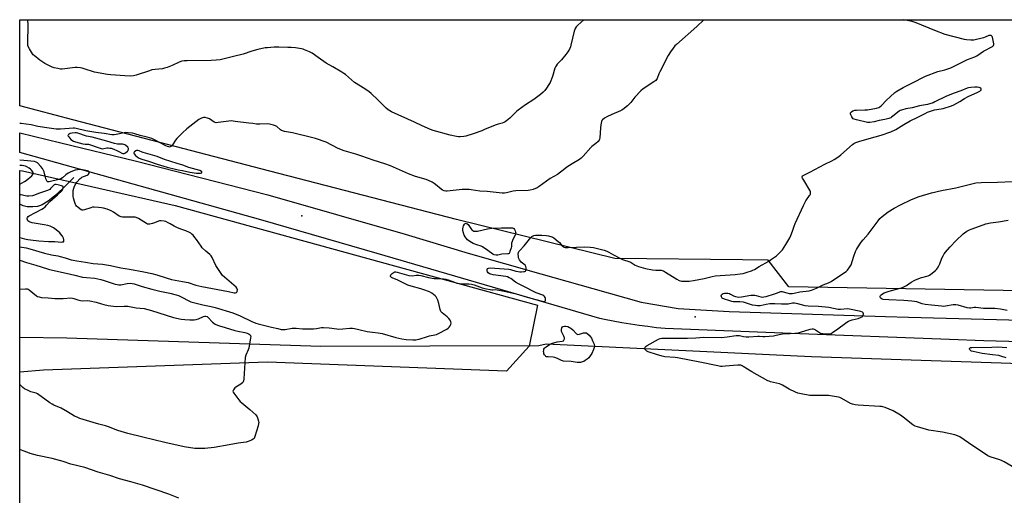
# Model space of a CAD drawing. Units: inches. Extents: x 1165771 to 1171771, y 537459 to 541460.
# Drawn here: x 1165771 to 1166452, y 541131 to 541460 of the extents above; entities that cross this region are included whole.
import ezdxf

# ---------------------------------------------------------------- set-up
doc = ezdxf.new("R2010")
doc.units = ezdxf.units.IN
doc.header["$MEASUREMENT"] = 0
for name, color, linetype in [('ELEV-Spot Elevation', 7, 'Continuous'), ('HYDRO-Single Line Stream', 4, 'Continuous'), ('NTRL-Farm Land', 3, 'Continuous'), ('NTRL-Trees', 3, 'Continuous'), ('TRANS-Road', 130, 'Continuous'), ('Undefined', 1, 'Continuous')]:
    doc.layers.add(name, color=color, linetype=linetype)

msp = doc.modelspace()

# ---------------------------------------------------------------- linework, layer by layer
at = {"layer": 'ELEV-Spot Elevation'}
for p in [(1165966.01, 541324.05, 209.1), (1166238.17, 541254.31, 210.78)]:
    msp.add_point(p, dxfattribs=at)
at = {"layer": 'HYDRO-Single Line Stream'}
msp.add_lwpolyline([(1165808.27, 541350.72), (1165800.55, 541343.01), (1165795.08, 541337.97), (1165790.45, 541334.3), (1165786.48, 541331.8), (1165784.62, 541330.95), (1165783.18, 541330.52), (1165779.93, 541330.24), (1165775.94, 541330.38), (1165773.19, 541331.08), (1165770.93, 541332.26)], dxfattribs=at)
at = {"layer": 'NTRL-Farm Land'}
msp.add_lwpolyline([(1167204.92, 541262.9), (1167195.03, 541258.42), (1166815.15, 541266.24), (1166302.94, 541274.97), (1166288.48, 541293.33), (1166270.84, 541293.68), (1166182.62, 541294.65), (1166073.07, 541321.58), (1165943.8, 541355.08), (1165807.49, 541390.45), (1165770.94, 541400.26), (1165770.94, 541459.83), (1167249.62, 541459.66), (1167242.6, 541355.95), (1167227.22, 541301.22), (1167213.58, 541274.87)], close=True, dxfattribs=at)
msp.add_lwpolyline([(1165770.82, 539248.95), (1165770.86, 540103.99), (1165795.74, 540108.99), (1165779.11, 540119.99), (1165770.87, 540122.7), (1165770.93, 541240.21), (1165803.39, 541239.61), (1165979.08, 541233.93), (1166129.83, 541234.29), (1166135.03, 541235.41), (1166318.65, 541226.75), (1166670.36, 541214.9)], dxfattribs=at)
at = {"layer": 'NTRL-Trees'}
msp.add_polyline3d([(1166123.31, 541233.99, 0), (1166107.55, 541216.64, 0), (1165942.18, 541222.72, 0), (1165787.2, 541217.34, 0), (1165770.92, 541215.86, 0), (1165770.93, 541355.55, 0), (1165772.67, 541355.16, 0), (1165878.26, 541331.27, 0), (1166129.05, 541262.26, 0)], close=True, dxfattribs=at)
at = {"layer": 'TRANS-Road'}
msp.add_lwpolyline([(1166515.16, 541235.47), (1166437.71, 541237.56), (1166413.95, 541238.47), (1166304.55, 541242.67), (1166217.43, 541246.02), (1166211.4, 541246.69), (1166205.37, 541247.43), (1166199.36, 541248.26), (1166193.36, 541249.16), (1166187.37, 541250.15), (1166181.39, 541251.21), (1166175.43, 541252.35), (1166172.17, 541253.01), (1166018.03, 541297.95), (1165937.53, 541321.42), (1165770.93, 541367.81), (1165770.93, 541381.49), (1165799.32, 541374.68), (1165850.68, 541362.06), (1165942.39, 541338.57), (1166037.49, 541311.31), (1166081.13, 541298.2), (1166131.32, 541284.05), (1166167.35, 541273.88), (1166200.83, 541264.44), (1166226.43, 541260), (1166261.49, 541257.95), (1166369.7, 541254.39), (1166385.68, 541253.96), (1166550.87, 541249.54)], dxfattribs=at)
at = {"layer": 'Undefined'}
for points, elevation in [([(1165809.26, 541381.55), (1165807.17, 541381.36), (1165805.82, 541380.99), (1165805.08, 541380.69), (1165804.48, 541380.31), (1165804.26, 541380.02), (1165804.21, 541379.71), (1165804.33, 541379.3), (1165804.75, 541378.65), (1165806.28, 541376.99), (1165807.98, 541375.82), (1165809.32, 541375.22), (1165814.53, 541373.92), (1165816.1, 541373.72), (1165818.37, 541373.65), (1165819.15, 541373.54), (1165825.05, 541371.31), (1165827.2, 541370.66), (1165828, 541370.57), (1165829.08, 541370.59), (1165831.2, 541371.04), (1165832, 541371.13), (1165833.09, 541371.03), (1165834.18, 541370.82), (1165836.04, 541370.24), (1165838.12, 541369.42), (1165839.93, 541368.48), (1165841.56, 541367.44), (1165842.24, 541367.18), (1165843.1, 541367.22), (1165844.08, 541367.75), (1165845.4, 541368.9), (1165845.75, 541369.34), (1165845.97, 541369.79), (1165846.06, 541370.26), (1165846.04, 541370.73), (1165845.87, 541371.19), (1165845.56, 541371.63), (1165844.26, 541372.81), (1165843.64, 541373.17), (1165842.96, 541373.45), (1165842.05, 541373.62), (1165838.46, 541373.8), (1165836.48, 541374.18), (1165831.09, 541375.85), (1165820.84, 541378.45), (1165816.92, 541379.26), (1165810.95, 541381.31), (1165810.13, 541381.49)], 208), ([(1165851.99, 541369.35), (1165851.52, 541369.29), (1165851.09, 541369.13), (1165850.3, 541368.46), (1165850.01, 541368.05), (1165849.84, 541367.62), (1165849.82, 541367.41), (1165849.97, 541366.97), (1165850.86, 541365.9), (1165851.99, 541364.92), (1165853.44, 541364.1), (1165855.27, 541363.38), (1165860.03, 541361.87), (1165866, 541359.78), (1165868.23, 541359.08), (1165872.74, 541357.78), (1165878.65, 541356.35), (1165880.37, 541356.01), (1165883.49, 541355.56), (1165888.44, 541354.38), (1165893.17, 541353.67), (1165894.67, 541353.53), (1165895.78, 541353.59), (1165896.47, 541353.75), (1165896.77, 541353.96), (1165896.83, 541354.1), (1165896.74, 541354.58), (1165896.48, 541354.89), (1165895.38, 541355.43), (1165887.9, 541357.55), (1165883.66, 541359.21), (1165879.8, 541360.33), (1165871.09, 541363.15), (1165865.83, 541365.07), (1165856.16, 541367.88), (1165855.46, 541368.12), (1165853.36, 541369.05), (1165852.5, 541369.3)], 208), ([(1166085.91, 541313.42), (1166087.61, 541313.6), (1166094.51, 541315.17), (1166097.32, 541315.6), (1166104.03, 541315.81), (1166108.56, 541315.88), (1166110.3, 541315.83), (1166111.69, 541315.68), (1166112.19, 541315.52), (1166112.59, 541315.25), (1166113.05, 541314.62), (1166113.53, 541313.63), (1166113.8, 541312.85), (1166113.92, 541312.07), (1166113.84, 541311.55), (1166113.55, 541310.78), (1166111.93, 541307.76), (1166111.38, 541306.34), (1166111.11, 541305.26), (1166110.97, 541302.99), (1166110.78, 541301.86), (1166109.99, 541299.31), (1166109.66, 541298.54), (1166109.38, 541298.11), (1166108.99, 541297.83), (1166108.52, 541297.69), (1166104.4, 541297.5), (1166101.56, 541296.86), (1166100.44, 541296.77), (1166099.15, 541297.06), (1166098.18, 541297.53), (1166094.76, 541300.09), (1166091, 541302.54), (1166089.95, 541303), (1166087, 541303.97), (1166084.57, 541305.03), (1166082.27, 541306.35), (1166080.64, 541307.56), (1166079.63, 541308.57), (1166078.96, 541309.47), (1166078.36, 541310.79), (1166077.56, 541312.99), (1166077.35, 541314.1), (1166077.38, 541315.18), (1166077.55, 541316.25), (1166077.94, 541317.28), (1166078.49, 541318.22), (1166079.01, 541318.74), (1166079.58, 541318.94), (1166080.18, 541318.8), (1166080.95, 541318.03), (1166082.84, 541315.3), (1166083.58, 541314.4), (1166084.19, 541313.93), (1166084.86, 541313.58)], 210), ([(1166156.97, 541242.02), (1166157.99, 541242.18), (1166160.85, 541243.08), (1166162.09, 541243.19), (1166162.91, 541243.05), (1166164.83, 541241.56), (1166165.78, 541240.43), (1166166.36, 541239.39), (1166167.39, 541237.22), (1166168.14, 541235.32), (1166168.35, 541233.98), (1166168.26, 541232.91), (1166167.77, 541231.52), (1166166.53, 541228.8), (1166165.46, 541227.12), (1166164.42, 541225.78), (1166163.46, 541224.86), (1166162.01, 541223.88), (1166161, 541223.32), (1166160.21, 541223.02), (1166158.87, 541222.7), (1166157.78, 541222.57), (1166156.35, 541222.68), (1166152.31, 541223.26), (1166147.06, 541223.56), (1166146.23, 541223.73), (1166145.72, 541223.92), (1166142.76, 541225.46), (1166140.99, 541226.08), (1166139.74, 541226.28), (1166136.42, 541226.46), (1166135.34, 541226.64), (1166134.87, 541226.84), (1166134.46, 541227.13), (1166133.79, 541227.89), (1166133.48, 541228.63), (1166133.3, 541229.44), (1166133.23, 541230.29), (1166133.31, 541231.17), (1166133.46, 541231.73), (1166133.85, 541232.44), (1166134.38, 541233.05), (1166134.99, 541233.56), (1166137.29, 541235.04), (1166138.8, 541235.76), (1166142.66, 541236.88), (1166146.19, 541237.35), (1166146.93, 541237.66), (1166147.3, 541238), (1166147.5, 541238.41), (1166147.59, 541238.87), (1166147.6, 541239.61), (1166147.49, 541240.12), (1166147.17, 541240.87), (1166145.78, 541243.49), (1166145.59, 541244.02), (1166145.51, 541244.57), (1166145.61, 541245.42), (1166145.94, 541246.5), (1166146.37, 541247.18), (1166146.75, 541247.45), (1166147.71, 541247.77), (1166148.72, 541247.79), (1166149.98, 541247.47), (1166151.24, 541246.91), (1166152.19, 541246.3), (1166153.52, 541245.15), (1166156.09, 541242.44), (1166156.51, 541242.15)], 212)]:
    msp.add_lwpolyline(points, close=True, dxfattribs=dict(at, elevation=elevation))
at = {"layer": 'Undefined', "elevation": 214}
for points in [[(1166453.95, 541258.66), (1166449.28, 541259.49), (1166445.42, 541260), (1166437.46, 541260.03), (1166432.17, 541260.64), (1166431.01, 541260.55), (1166428.77, 541260.13), (1166427.91, 541260.1), (1166426.19, 541260.44), (1166419.94, 541262.27), (1166418.5, 541262.53), (1166417.63, 541262.54), (1166416.45, 541262.41), (1166411.16, 541261.49), (1166409.96, 541261.45), (1166408.51, 541261.55), (1166401.56, 541262.18), (1166397.28, 541262.71), (1166395.19, 541263.2), (1166391.34, 541264.51), (1166389.81, 541264.83), (1166387.88, 541265.08), (1166382.41, 541265.61), (1166372.03, 541265.92), (1166368.23, 541266.19), (1166367.39, 541266.4), (1166366.69, 541266.78), (1166366.25, 541267.43), (1166366.09, 541267.93), (1166366.05, 541268.43), (1166366.2, 541268.89), (1166366.74, 541269.49), (1166367.7, 541270.18), (1166368.74, 541270.74), (1166372.28, 541271.9), (1166379.84, 541273.99), (1166381.5, 541274.52), (1166384.34, 541275.97), (1166387.52, 541278.09), (1166390.05, 541279.52), (1166394.05, 541281.16), (1166399.23, 541282.63), (1166400.23, 541283.11), (1166401.19, 541283.77), (1166404.4, 541286.34), (1166405.02, 541286.95), (1166405.7, 541287.87), (1166406.74, 541289.58), (1166407.4, 541290.85), (1166408.74, 541294.69), (1166409.53, 541296.49), (1166410.23, 541297.71), (1166411.15, 541298.88), (1166414.27, 541302.49), (1166418.52, 541307.04), (1166423.4, 541311.62), (1166424.33, 541312.32), (1166426.07, 541313.38), (1166427.85, 541314.37), (1166428.92, 541314.84), (1166437.3, 541317.98), (1166439.19, 541318.61), (1166442.33, 541319.17), (1166447.89, 541319.85), (1166454.57, 541321.08)], [(1166453.14, 541225.83), (1166449.55, 541227.1), (1166448.14, 541227.46), (1166443.75, 541227.88), (1166436.61, 541228.88), (1166434.55, 541229.25), (1166430.43, 541230.18), (1166429.28, 541230.52), (1166428.77, 541230.76), (1166428.36, 541231.08), (1166428.09, 541231.49), (1166427.92, 541231.92), (1166427.92, 541232.32), (1166428.21, 541232.71), (1166428.63, 541232.88), (1166429.42, 541232.99), (1166443.35, 541233.29), (1166447.14, 541233.49), (1166453.7, 541233.05)]]:
    msp.add_lwpolyline(points, dxfattribs=at)
at = {"layer": 'Undefined'}
for points in [[(1166244.03, 541459.78, 210), (1166239.29, 541455.13, 210), (1166225.17, 541442.68, 210), (1166224.13, 541441.64, 210), (1166222.82, 541440.13, 210), (1166220.97, 541437.62, 210), (1166219.31, 541434.94, 210), (1166213.61, 541423.77, 210), (1166213, 541422.42, 210), (1166211.82, 541419.18, 210), (1166211.44, 541418.46, 210), (1166210.96, 541417.85, 210), (1166209.59, 541416.77, 210), (1166202.22, 541411.88, 210), (1166200.57, 541410.66, 210), (1166196.24, 541406.2, 210), (1166193.51, 541402.48, 210), (1166192.76, 541401.6, 210), (1166191.21, 541400.22, 210), (1166188, 541397.58, 210), (1166187.25, 541397.11, 210), (1166186.45, 541396.72, 210), (1166180.4, 541394.21, 210), (1166176.93, 541392.59, 210), (1166175.26, 541391.61, 210), (1166173.96, 541390.51, 210), (1166173.63, 541390.08, 210), (1166173.31, 541389.32, 210), (1166172.83, 541387.06, 210), (1166172.59, 541385, 210), (1166172.09, 541378.11, 210), (1166171.95, 541377.24, 210), (1166171.64, 541376.46, 210), (1166170.94, 541375.57, 210), (1166169.46, 541374.14, 210), (1166168.55, 541373.42, 210), (1166166.67, 541372.12, 210), (1166165.81, 541371.36, 210), (1166160.59, 541365.43, 210), (1166159.18, 541363.95, 210), (1166158.01, 541363.09, 210), (1166152.96, 541360.08, 210), (1166149.34, 541357.73, 210), (1166147.91, 541356.71, 210), (1166142.75, 541352.7, 210), (1166137.88, 541350, 210), (1166130.21, 541344.39, 210), (1166128.71, 541343.46, 210), (1166125.92, 541342.4, 210), (1166123.93, 541341.81, 210), (1166122.45, 541341.67, 210), (1166114.11, 541341.4, 210), (1166112.08, 541341.06, 210), (1166107.65, 541339.99, 210), (1166106.24, 541339.8, 210), (1166104.51, 541339.84, 210), (1166094.27, 541340.84, 210), (1166089.08, 541341.18, 210), (1166083.16, 541342.2, 210), (1166081.7, 541342.32, 210), (1166076.97, 541342.35, 210), (1166066.52, 541341.22, 210), (1166065.66, 541341.23, 210), (1166064.52, 541341.47, 210), (1166063.4, 541341.86, 210), (1166062.4, 541342.44, 210), (1166058.41, 541345.86, 210), (1166057.49, 541346.56, 210), (1166056.26, 541347.28, 210), (1166053.7, 541348.57, 210), (1166052.1, 541349.19, 210), (1166044.65, 541351.42, 210), (1166039.79, 541353.17, 210), (1166027.39, 541358.75, 210), (1166023.35, 541360.13, 210), (1166015.23, 541362.57, 210), (1166007.55, 541365.35, 210), (1166003.36, 541366.72, 210), (1165995.3, 541369.11, 210), (1165991.19, 541370.8, 210), (1165982.87, 541374.97, 210), (1165975.34, 541377.57, 210), (1165973.62, 541378.07, 210), (1165959.51, 541381.63, 210), (1165954.02, 541382.51, 210), (1165952.64, 541382.84, 210), (1165951.93, 541383.16, 210), (1165951.29, 541383.58, 210), (1165948.64, 541385.82, 210), (1165947.71, 541386.46, 210), (1165946.4, 541386.95, 210), (1165943.66, 541387.62, 210), (1165942.24, 541387.73, 210), (1165937.04, 541387.53, 210), (1165934.72, 541387.63, 210), (1165932.12, 541387.88, 210), (1165929.23, 541388.33, 210), (1165919.98, 541389.48, 210), (1165917.13, 541389.74, 210), (1165915.39, 541389.62, 210), (1165908.09, 541388.62, 210), (1165906.7, 541388.56, 210), (1165906.01, 541388.67, 210), (1165905.27, 541388.97, 210), (1165902.08, 541391.12, 210), (1165900.81, 541391.73, 210), (1165899.23, 541392.19, 210), (1165898.69, 541392.22, 210), (1165897.89, 541392.1, 210), (1165896.58, 541391.66, 210), (1165894.83, 541390.66, 210), (1165886.35, 541384.27, 210), (1165883.39, 541381.54, 210), (1165879.42, 541377.5, 210), (1165878.52, 541376.36, 210), (1165876.45, 541373.21, 210), (1165875.77, 541372.33, 210), (1165875.37, 541371.99, 210), (1165874.97, 541371.8, 210), (1165874.55, 541371.71, 210), (1165874.09, 541371.73, 210), (1165873.1, 541371.99, 210), (1165871.84, 541372.54, 210), (1165864.07, 541376.67, 210), (1165862.23, 541377.52, 210), (1165858.98, 541378.6, 210), (1165854.25, 541379.6, 210), (1165850.56, 541380.88, 210), (1165848.87, 541381.25, 210), (1165845.76, 541381.62, 210), (1165844.33, 541381.65, 210), (1165837.46, 541380.35, 210), (1165836.07, 541380.19, 210), (1165834.61, 541380.2, 210), (1165829.34, 541381.14, 210), (1165823.41, 541381.78, 210), (1165816.54, 541382.9, 210), (1165809.77, 541384.51, 210), (1165808.63, 541384.72, 210), (1165807.74, 541384.74, 210), (1165804.94, 541384.44, 210), (1165799.08, 541384.04, 210), (1165797.41, 541383.99, 210), (1165796.11, 541384.05, 210), (1165791.12, 541384.72, 210), (1165783.41, 541385.97, 210), (1165778.67, 541387.17, 210), (1165771.9, 541387.89, 210), (1165770.93, 541388.07, 210)], [(1165770.93, 541293.4, 210), (1165770.99, 541293.39, 210), (1165775.48, 541291.77, 210), (1165782.06, 541290.07, 210), (1165790.04, 541287.42, 210), (1165791.45, 541287.01, 210), (1165803.08, 541284.51, 210), (1165808.89, 541283.11, 210), (1165814.36, 541281.66, 210), (1165817.11, 541281.31, 210), (1165822.69, 541280.9, 210), (1165827.01, 541280.07, 210), (1165829.27, 541279.43, 210), (1165836.83, 541276.89, 210), (1165838.25, 541276.5, 210), (1165839.4, 541276.35, 210), (1165840.73, 541276.41, 210), (1165845.14, 541277.17, 210), (1165847.49, 541277.39, 210), (1165848.66, 541277.37, 210), (1165850.12, 541277.1, 210), (1165855.62, 541275.14, 210), (1165862.27, 541273.28, 210), (1165867.73, 541272.03, 210), (1165874.75, 541270.58, 210), (1165879.12, 541269.46, 210), (1165880.73, 541268.86, 210), (1165883.06, 541267.83, 210), (1165887.92, 541265.23, 210), (1165889.25, 541264.67, 210), (1165897.61, 541262.49, 210), (1165903.21, 541261.42, 210), (1165905.95, 541260.76, 210), (1165918.37, 541257.02, 210), (1165923.37, 541254.94, 210), (1165931.42, 541250.93, 210), (1165934.21, 541249.76, 210), (1165935.81, 541249.3, 210), (1165944.91, 541247.08, 210), (1165949.43, 541246.12, 210), (1165951.76, 541245.54, 210), (1165953.1, 541245.39, 210), (1165954.52, 541245.43, 210), (1165959.19, 541246.28, 210), (1165960.64, 541246.45, 210), (1165962.01, 541246.39, 210), (1165966.54, 541245.92, 210), (1165973.98, 541245.95, 210), (1165976.23, 541246.16, 210), (1165979.6, 541246.73, 210), (1165980.97, 541246.84, 210), (1165984.94, 541246.57, 210), (1165990.15, 541245.84, 210), (1165991.58, 541245.73, 210), (1165994.27, 541245.82, 210), (1165999.16, 541246.38, 210), (1166001.05, 541246.39, 210), (1166002.5, 541246.15, 210), (1166005.37, 541245.53, 210), (1166011.13, 541244.06, 210), (1166014.92, 541243.48, 210), (1166018.74, 541243.12, 210), (1166021.5, 541242.6, 210), (1166031.13, 541239.86, 210), (1166035.2, 541238.91, 210), (1166038.16, 541238.57, 210), (1166042.78, 541238.39, 210), (1166044.75, 541238.39, 210), (1166045.86, 541238.5, 210), (1166047.22, 541238.77, 210), (1166052.81, 541240.63, 210), (1166054.38, 541241.01, 210), (1166058.05, 541241.69, 210), (1166059.16, 541242.04, 210), (1166060.49, 541242.61, 210), (1166066.21, 541245.76, 210), (1166067.16, 541246.39, 210), (1166067.98, 541247.09, 210), (1166068.68, 541247.88, 210), (1166069.11, 541248.84, 210), (1166069.28, 541249.86, 210), (1166069.15, 541250.66, 210), (1166068.53, 541251.97, 210), (1166067.67, 541253.16, 210), (1166066.56, 541254.15, 210), (1166063.07, 541256.94, 210), (1166062.45, 541257.55, 210), (1166062.11, 541257.99, 210), (1166061.88, 541258.5, 210), (1166061.65, 541259.34, 210), (1166060.86, 541263.44, 210), (1166060.06, 541265.64, 210), (1166059.34, 541267.23, 210), (1166058.91, 541267.98, 210), (1166058.19, 541268.82, 210), (1166057.16, 541269.76, 210), (1166055.99, 541270.54, 210), (1166054.25, 541271.49, 210), (1166050.42, 541272.95, 210), (1166048.21, 541273.69, 210), (1166041.55, 541275.44, 210), (1166039.33, 541276.14, 210), (1166032.36, 541279.58, 210), (1166028.37, 541281.24, 210), (1166027.91, 541281.5, 210), (1166027.55, 541281.82, 210), (1166027.37, 541282.17, 210), (1166027.31, 541282.55, 210), (1166027.53, 541283.16, 210), (1166028.46, 541284.14, 210), (1166029.8, 541285.16, 210), (1166030.28, 541285.36, 210), (1166030.93, 541285.41, 210), (1166032.04, 541285.18, 210), (1166038.43, 541283.24, 210), (1166040.11, 541282.85, 210), (1166042.64, 541282.69, 210), (1166045.11, 541283, 210), (1166046.82, 541283.01, 210), (1166048.25, 541282.75, 210), (1166053.67, 541281.47, 210), (1166057.47, 541280.78, 210), (1166058.95, 541280.65, 210), (1166064.08, 541280.49, 210), (1166065.71, 541280.31, 210), (1166067.24, 541279.86, 210), (1166071.56, 541278.11, 210), (1166073.26, 541277.61, 210), (1166076.98, 541277, 210), (1166081.55, 541276.98, 210), (1166083.45, 541276.73, 210), (1166085.09, 541276.26, 210), (1166090.84, 541274.33, 210), (1166092.52, 541273.85, 210), (1166097.38, 541272.99, 210), (1166098.23, 541272.93, 210), (1166100.17, 541273.02, 210), (1166101.05, 541272.94, 210), (1166106, 541271.95, 210), (1166114.16, 541270.11, 210), (1166121.98, 541267.82, 210), (1166132.19, 541265.13, 210), (1166133.49, 541264.86, 210), (1166134.11, 541264.88, 210), (1166134.41, 541265.09, 210), (1166134.64, 541265.69, 210), (1166134.66, 541266.44, 210), (1166134.54, 541266.93, 210), (1166134.24, 541267.66, 210), (1166133.82, 541268.33, 210), (1166133.47, 541268.7, 210), (1166132.77, 541269.15, 210), (1166128.13, 541270.86, 210), (1166126.8, 541271.43, 210), (1166120.03, 541274.97, 210), (1166115.93, 541276.98, 210), (1166113.8, 541278.3, 210), (1166110.62, 541280.64, 210), (1166109.42, 541281.29, 210), (1166108.15, 541281.77, 210), (1166107.06, 541282.06, 210), (1166098.4, 541283.36, 210), (1166096.68, 541283.74, 210), (1166095.86, 541284.05, 210), (1166094.97, 541284.64, 210), (1166094.48, 541285.23, 210), (1166094.26, 541285.98, 210), (1166094.27, 541287.02, 210), (1166094.53, 541287.64, 210), (1166095.15, 541287.93, 210), (1166096.25, 541288.03, 210), (1166099.51, 541287.78, 210), (1166109.3, 541287.3, 210), (1166110.38, 541287.05, 210), (1166114.01, 541285.9, 210), (1166115.66, 541285.52, 210), (1166116.77, 541285.35, 210), (1166117.97, 541285.36, 210), (1166119.46, 541285.51, 210), (1166120.29, 541285.68, 210), (1166120.75, 541285.88, 210), (1166121.04, 541286.21, 210), (1166121.22, 541286.92, 210), (1166121.23, 541288.03, 210), (1166121.04, 541289.11, 210), (1166120.79, 541289.57, 210), (1166120.42, 541289.96, 210), (1166117.74, 541292.03, 210), (1166117.19, 541292.69, 210), (1166116.57, 541293.7, 210), (1166115.95, 541295.05, 210), (1166115.77, 541295.88, 210), (1166115.71, 541297.59, 210), (1166115.84, 541298.7, 210), (1166116.17, 541299.47, 210), (1166116.69, 541300.17, 210), (1166119.84, 541303.37, 210), (1166124.5, 541309.17, 210), (1166125.13, 541309.79, 210), (1166125.52, 541310.07, 210), (1166126.56, 541310.46, 210), (1166127.73, 541310.61, 210), (1166129.52, 541310.64, 210), (1166131.91, 541310.61, 210), (1166135.03, 541310.47, 210), (1166136.7, 541310.24, 210), (1166138.82, 541309.62, 210), (1166139.58, 541309.25, 210), (1166140.32, 541308.76, 210), (1166143.36, 541306.37, 210), (1166144.23, 541305.58, 210), (1166146.14, 541303.43, 210), (1166146.75, 541302.84, 210), (1166147.32, 541302.48, 210), (1166148.06, 541302.25, 210), (1166149.14, 541302.12, 210), (1166150.31, 541302.12, 210), (1166161.71, 541302.59, 210), (1166165.46, 541302.4, 210), (1166167.77, 541302.13, 210), (1166175.04, 541300.42, 210), (1166176.87, 541299.75, 210), (1166178.39, 541299.06, 210), (1166181.6, 541297.06, 210), (1166186.44, 541294.49, 210), (1166187.71, 541293.99, 210), (1166192.84, 541292.34, 210), (1166193.84, 541291.82, 210), (1166196.69, 541290.02, 210), (1166198.84, 541289.05, 210), (1166203.69, 541287.75, 210), (1166208.65, 541286.84, 210), (1166210.98, 541286.5, 210), (1166214.56, 541286.42, 210), (1166215.37, 541286.28, 210), (1166216.13, 541286.04, 210), (1166217.65, 541285.19, 210), (1166225.3, 541280.29, 210), (1166227.04, 541279.45, 210), (1166228.61, 541278.99, 210), (1166229.96, 541278.84, 210), (1166231.63, 541278.86, 210), (1166233.85, 541278.98, 210), (1166236.96, 541279.29, 210), (1166244.27, 541280.63, 210), (1166249.95, 541282.08, 210), (1166252, 541282.49, 210), (1166265.81, 541283.51, 210), (1166269.23, 541283.89, 210), (1166271.25, 541284.25, 210), (1166274.11, 541285.07, 210), (1166276.94, 541286.01, 210), (1166278.04, 541286.46, 210), (1166279.07, 541287.04, 210), (1166282.32, 541289.1, 210), (1166288.94, 541292.82, 210), (1166290.91, 541294.08, 210), (1166294.28, 541296.45, 210), (1166297.3, 541299.31, 210), (1166298.44, 541300.67, 210), (1166300.74, 541304.17, 210), (1166303.51, 541308.93, 210), (1166304.32, 541310.47, 210), (1166305.5, 541313.48, 210), (1166306.49, 541317.01, 210), (1166307.19, 541318.9, 210), (1166313, 541331.36, 210), (1166314.71, 541334.57, 210), (1166317.28, 541338.09, 210), (1166317.56, 541338.59, 210), (1166317.84, 541339.38, 210), (1166317.98, 541340.47, 210), (1166317.89, 541340.99, 210), (1166317.68, 541341.51, 210), (1166313.14, 541348.71, 210), (1166312.31, 541350.2, 210), (1166312.16, 541350.69, 210), (1166312.16, 541351.13, 210), (1166312.4, 541351.69, 210), (1166312.72, 541352.02, 210), (1166313.61, 541352.56, 210), (1166317.33, 541354.4, 210), (1166327.73, 541359.83, 210), (1166332.64, 541362.2, 210), (1166334.3, 541363.13, 210), (1166337.45, 541365.21, 210), (1166338.84, 541366.23, 210), (1166346.83, 541373.41, 210), (1166347.77, 541374.05, 210), (1166349.25, 541374.83, 210), (1166350.51, 541375.39, 210), (1166351.89, 541375.83, 210), (1166362.67, 541378.79, 210), (1166366.83, 541380.03, 210), (1166373.5, 541382.3, 210), (1166376.93, 541383.94, 210), (1166382.49, 541387.37, 210), (1166386.92, 541389.86, 210), (1166392.16, 541392.35, 210), (1166397.09, 541394.89, 210), (1166398.9, 541395.73, 210), (1166401.53, 541396.78, 210), (1166403.67, 541397.45, 210), (1166408.33, 541398.1, 210), (1166409.72, 541398.39, 210), (1166415.33, 541400.19, 210), (1166417.1, 541400.88, 210), (1166421.11, 541403.14, 210), (1166424.37, 541405.22, 210), (1166427.04, 541406.77, 210), (1166433.6, 541409.68, 210), (1166434.92, 541410.33, 210), (1166435.56, 541410.81, 210), (1166435.87, 541411.16, 210), (1166436.04, 541411.53, 210), (1166436.04, 541411.75, 210), (1166435.73, 541412.36, 210), (1166435.33, 541412.65, 210), (1166434.57, 541412.89, 210), (1166433.13, 541413.08, 210), (1166431.66, 541413.08, 210), (1166428.72, 541412.83, 210), (1166427.27, 541412.66, 210), (1166426.19, 541412.4, 210), (1166421.8, 541410.64, 210), (1166417.27, 541409.05, 210), (1166411.91, 541406.93, 210), (1166403.97, 541402.89, 210), (1166402.7, 541402.34, 210), (1166398.9, 541401.23, 210), (1166393.16, 541400.24, 210), (1166388.14, 541398.94, 210), (1166383.79, 541398.05, 210), (1166380.73, 541397.25, 210), (1166379.93, 541396.95, 210), (1166379.21, 541396.54, 210), (1166374.91, 541392.99, 210), (1166374.01, 541392.36, 210), (1166373.34, 541392.01, 210), (1166372.02, 541391.54, 210), (1166369.3, 541390.76, 210), (1166365.38, 541390, 210), (1166361.82, 541389.17, 210), (1166358.86, 541388.74, 210), (1166357.39, 541388.76, 210), (1166349.66, 541390.44, 210), (1166347.99, 541390.95, 210), (1166347.35, 541391.33, 210), (1166346.82, 541391.88, 210), (1166346.38, 541392.63, 210), (1166345.81, 541393.99, 210), (1166345.61, 541394.79, 210), (1166345.63, 541395.28, 210), (1166345.84, 541395.7, 210), (1166346.17, 541396.08, 210), (1166347.06, 541396.7, 210), (1166347.86, 541397.01, 210), (1166348.43, 541397.13, 210), (1166349.61, 541397.23, 210), (1166355.52, 541397.36, 210), (1166357.28, 541397.47, 210), (1166363.56, 541398.6, 210), (1166365.1, 541399.17, 210), (1166365.81, 541399.58, 210), (1166366.72, 541400.32, 210), (1166370.55, 541404.09, 210), (1166372.89, 541406.55, 210), (1166376.16, 541409.43, 210), (1166377.61, 541410.41, 210), (1166381.96, 541412.84, 210), (1166388.02, 541415.84, 210), (1166397.39, 541420.75, 210), (1166406.01, 541423.86, 210), (1166410.82, 541425.21, 210), (1166414.84, 541426.6, 210), (1166426.56, 541432.17, 210), (1166431.63, 541434.12, 210), (1166432.92, 541434.84, 210), (1166437.65, 541437.94, 210), (1166443.68, 541441.31, 210), (1166444.06, 541441.6, 210), (1166444.36, 541441.95, 210), (1166444.61, 541442.61, 210), (1166444.62, 541443.14, 210), (1166444.47, 541444.26, 210), (1166443.74, 541447.67, 210), (1166443.53, 541448.16, 210), (1166443.23, 541448.54, 210), (1166442.86, 541448.81, 210), (1166442.44, 541448.97, 210), (1166441.97, 541449, 210), (1166441.22, 541448.82, 210), (1166438.6, 541447.63, 210), (1166437.48, 541447.25, 210), (1166430.79, 541445.73, 210), (1166429.91, 541445.64, 210), (1166428.73, 541445.68, 210), (1166425.79, 541445.92, 210), (1166424.33, 541446.12, 210), (1166411.08, 541449.59, 210), (1166403.8, 541452.4, 210), (1166390.93, 541457.71, 210), (1166388.1, 541458.47, 210), (1166382.36, 541459.76, 210)], [(1166161.04, 541459.79, 212), (1166156.84, 541455.93, 212), (1166155.86, 541454.85, 212), (1166155.06, 541453.67, 212), (1166154.74, 541452.99, 212), (1166154.41, 541451.98, 212), (1166152.19, 541442.3, 212), (1166151.74, 541440.93, 212), (1166151.06, 541439.35, 212), (1166150.09, 541437.66, 212), (1166148.61, 541435.63, 212), (1166145.64, 541432.14, 212), (1166142.66, 541429.16, 212), (1166141.82, 541427.98, 212), (1166141.41, 541427.2, 212), (1166141.11, 541426.37, 212), (1166139.38, 541420.44, 212), (1166137.73, 541416.47, 212), (1166136.96, 541414.93, 212), (1166135.32, 541412.53, 212), (1166134.08, 541410.92, 212), (1166132.89, 541409.7, 212), (1166131.02, 541407.97, 212), (1166129.32, 541406.61, 212), (1166126.5, 541404.59, 212), (1166120.71, 541400.94, 212), (1166115.68, 541397.29, 212), (1166114.59, 541396.34, 212), (1166109.8, 541391.76, 212), (1166107.61, 541389.8, 212), (1166106.67, 541389.1, 212), (1166105.65, 541388.6, 212), (1166104.57, 541388.21, 212), (1166101.84, 541387.61, 212), (1166100.47, 541387.18, 212), (1166096.17, 541385.48, 212), (1166092.44, 541383.75, 212), (1166090.54, 541382.99, 212), (1166084.5, 541380.75, 212), (1166079.41, 541379.21, 212), (1166077.99, 541378.96, 212), (1166075.42, 541378.77, 212), (1166074.28, 541378.83, 212), (1166072.88, 541379.04, 212), (1166068.69, 541379.84, 212), (1166056.86, 541383.04, 212), (1166055.09, 541383.74, 212), (1166049.22, 541386.35, 212), (1166043.94, 541388.86, 212), (1166028.1, 541396.1, 212), (1166025.79, 541397.46, 212), (1166024.38, 541398.52, 212), (1166018.61, 541404.3, 212), (1166013.95, 541408.79, 212), (1166012.64, 541409.96, 212), (1166009.58, 541411.98, 212), (1166002.42, 541416.38, 212), (1165996.19, 541421.79, 212), (1165995.08, 541422.68, 212), (1165993.57, 541423.61, 212), (1165987.39, 541427.1, 212), (1165982.86, 541429.82, 212), (1165977.29, 541433.59, 212), (1165973.13, 541436.68, 212), (1165971.33, 541437.56, 212), (1165967.9, 541439.03, 212), (1165966.81, 541439.39, 212), (1165965.69, 541439.62, 212), (1165961.72, 541440.24, 212), (1165958.61, 541440.53, 212), (1165956.31, 541440.66, 212), (1165950.15, 541440.82, 212), (1165946.94, 541440.81, 212), (1165942.32, 541440.45, 212), (1165940.58, 541440.24, 212), (1165935.64, 541439.27, 212), (1165931.45, 541437.95, 212), (1165925.51, 541435.96, 212), (1165918.68, 541434.36, 212), (1165909.45, 541432.02, 212), (1165906.8, 541431.74, 212), (1165903.27, 541431.5, 212), (1165886.66, 541431.45, 212), (1165884.61, 541431.29, 212), (1165882.88, 541431.02, 212), (1165881.17, 541430.47, 212), (1165876.18, 541428.18, 212), (1165872.73, 541426.79, 212), (1165870.9, 541426.17, 212), (1165869.5, 541425.89, 212), (1165864.51, 541425.4, 212), (1165862.24, 541425.06, 212), (1165860.53, 541424.54, 212), (1165851.46, 541421.4, 212), (1165849.47, 541421.02, 212), (1165847.14, 541420.75, 212), (1165843.58, 541420.89, 212), (1165833.84, 541421.63, 212), (1165831.59, 541421.88, 212), (1165822.57, 541423.6, 212), (1165815.45, 541425.89, 212), (1165814.01, 541426.28, 212), (1165812.86, 541426.46, 212), (1165810.54, 541426.63, 212), (1165809.12, 541426.64, 212), (1165800.18, 541425.59, 212), (1165799.02, 541425.66, 212), (1165797.28, 541425.94, 212), (1165794.7, 541426.47, 212), (1165793.34, 541427.01, 212), (1165788.32, 541429.53, 212), (1165784.75, 541431.83, 212), (1165780.86, 541435.01, 212), (1165780.22, 541435.62, 212), (1165779.68, 541436.29, 212), (1165777.59, 541439.74, 212), (1165776.79, 541441.25, 212), (1165776.54, 541442.06, 212), (1165776.44, 541443.5, 212), (1165776.58, 541456.32, 212), (1165776.48, 541459.83, 212)], [(1165770.93, 541302.61, 208), (1165775.35, 541301.87, 208), (1165777.82, 541301.26, 208), (1165788.08, 541298.23, 208), (1165792.91, 541297.01, 208), (1165797.18, 541296.31, 208), (1165798.86, 541295.94, 208), (1165802.18, 541295.06, 208), (1165806.4, 541293.71, 208), (1165807.81, 541293.34, 208), (1165810.32, 541292.89, 208), (1165816.26, 541292.06, 208), (1165821.71, 541291.07, 208), (1165828.06, 541290.56, 208), (1165833.66, 541289.81, 208), (1165840.86, 541288.11, 208), (1165846.79, 541287.22, 208), (1165856.71, 541285.26, 208), (1165862.14, 541284.09, 208), (1165865.6, 541283.21, 208), (1165872.16, 541281.11, 208), (1165875.92, 541280.09, 208), (1165883.43, 541278.76, 208), (1165887.36, 541277.86, 208), (1165892.6, 541276.2, 208), (1165896.74, 541275.1, 208), (1165915.17, 541271.64, 208), (1165919.29, 541270.75, 208), (1165920.12, 541270.7, 208), (1165920.7, 541270.97, 208), (1165921.02, 541271.36, 208), (1165921.25, 541271.85, 208), (1165921.51, 541272.92, 208), (1165921.37, 541273.67, 208), (1165921.07, 541274.11, 208), (1165920.48, 541274.73, 208), (1165912.42, 541281.58, 208), (1165911.16, 541282.77, 208), (1165910.12, 541284.2, 208), (1165906.61, 541289.69, 208), (1165903.94, 541295.22, 208), (1165903.19, 541296.45, 208), (1165902.39, 541297.25, 208), (1165899.47, 541299.64, 208), (1165897.11, 541301.9, 208), (1165896.24, 541303.01, 208), (1165893.13, 541307.75, 208), (1165892.08, 541309.14, 208), (1165890.75, 541310.68, 208), (1165889.94, 541311.49, 208), (1165889.25, 541311.99, 208), (1165888.26, 541312.54, 208), (1165885.68, 541313.74, 208), (1165882.18, 541314.8, 208), (1165879.46, 541315.94, 208), (1165877.61, 541316.86, 208), (1165874.83, 541318.59, 208), (1165873.59, 541319.27, 208), (1165871.81, 541320.11, 208), (1165870.72, 541320.44, 208), (1165868.72, 541320.73, 208), (1165867.6, 541320.71, 208), (1165866.77, 541320.48, 208), (1165864.05, 541319.31, 208), (1165862.69, 541318.85, 208), (1165860.77, 541318.33, 208), (1165859.71, 541318.26, 208), (1165859.19, 541318.4, 208), (1165858.44, 541318.77, 208), (1165853, 541322.21, 208), (1165851.46, 541323.02, 208), (1165850.62, 541323.2, 208), (1165849.75, 541323.24, 208), (1165843.49, 541323.06, 208), (1165842.04, 541323.16, 208), (1165840.91, 541323.34, 208), (1165840.38, 541323.53, 208), (1165839.61, 541323.94, 208), (1165835.67, 541326.6, 208), (1165834.16, 541327.5, 208), (1165831.26, 541328.64, 208), (1165828.84, 541329.36, 208), (1165827.44, 541329.62, 208), (1165825.38, 541329.82, 208), (1165822.45, 541330.05, 208), (1165821.29, 541330.02, 208), (1165819.93, 541329.68, 208), (1165815.67, 541328.15, 208), (1165814.63, 541327.96, 208), (1165814.11, 541328.02, 208), (1165813.35, 541328.31, 208), (1165811.23, 541329.78, 208), (1165810.2, 541330.78, 208), (1165809.68, 541331.45, 208), (1165809.4, 541331.95, 208), (1165808.91, 541333.34, 208), (1165808.14, 541336.23, 208), (1165807.91, 541337.69, 208), (1165807.77, 541340.36, 208), (1165807.84, 541341.52, 208), (1165808.17, 541343.23, 208), (1165808.62, 541344.57, 208), (1165809.55, 541346.26, 208), (1165810.38, 541347.36, 208), (1165812.59, 541349.84, 208), (1165813.25, 541350.41, 208), (1165813.92, 541350.82, 208), (1165817.38, 541352.22, 208), (1165818.11, 541352.61, 208), (1165818.49, 541352.94, 208), (1165818.8, 541353.58, 208), (1165818.87, 541354.05, 208), (1165818.82, 541354.47, 208), (1165818.73, 541354.65, 208), (1165818.38, 541354.94, 208), (1165817.62, 541355.21, 208), (1165814.35, 541355.86, 208), (1165812.86, 541356.07, 208), (1165810.85, 541356.01, 208), (1165809.21, 541355.71, 208), (1165806.15, 541354.55, 208), (1165804.36, 541353.61, 208), (1165802.75, 541352.45, 208), (1165800.41, 541350.33, 208), (1165799.36, 541349.65, 208), (1165797.95, 541349.22, 208), (1165791.22, 541347.69, 208), (1165790.57, 541347.6, 208), (1165790.12, 541347.68, 208), (1165789.76, 541347.91, 208), (1165789.26, 541348.74, 208), (1165788.92, 541349.76, 208), (1165787.67, 541354.65, 208), (1165787.16, 541355.88, 208), (1165786.63, 541356.8, 208), (1165785.5, 541358.15, 208), (1165783.04, 541360.71, 208), (1165782.11, 541361.34, 208), (1165781.08, 541361.66, 208), (1165773.72, 541362.43, 208), (1165770.93, 541362.52, 208)], [(1165770.93, 541346.08, 206), (1165774.05, 541347.77, 206), (1165775.25, 541348.55, 206), (1165779.13, 541351.8, 206), (1165779.73, 541352.41, 206), (1165780.13, 541353.07, 206), (1165780.16, 541353.78, 206), (1165779.86, 541354.49, 206), (1165779.09, 541355.65, 206), (1165778.35, 541356.48, 206), (1165777.4, 541357.17, 206), (1165775.83, 541358.01, 206), (1165774.82, 541358.42, 206), (1165773.61, 541358.72, 206), (1165772.45, 541358.85, 206), (1165771.1, 541358.84, 206), (1165770.93, 541358.83, 206)], [(1165770.93, 541309.03, 206), (1165774.24, 541308.12, 206), (1165776.48, 541307.63, 206), (1165778.2, 541307.4, 206), (1165784.06, 541306.86, 206), (1165790.7, 541306.36, 206), (1165795.1, 541306.22, 206), (1165799.77, 541305.97, 206), (1165800.45, 541306, 206), (1165801.02, 541306.16, 206), (1165801.29, 541306.38, 206), (1165801.43, 541306.79, 206), (1165801.4, 541307.57, 206), (1165801.06, 541308.67, 206), (1165800.32, 541309.96, 206), (1165799.12, 541311.65, 206), (1165798.52, 541312.3, 206), (1165797.18, 541313.48, 206), (1165795.13, 541315.19, 206), (1165794.16, 541315.85, 206), (1165791.84, 541316.97, 206), (1165790.25, 541317.46, 206), (1165787.78, 541317.95, 206), (1165779.55, 541319.29, 206), (1165778.17, 541319.62, 206), (1165777.17, 541320.12, 206), (1165776.52, 541320.64, 206), (1165776.11, 541321.28, 206), (1165776.01, 541322.02, 206), (1165776.08, 541322.51, 206), (1165776.28, 541322.96, 206), (1165776.79, 541323.55, 206), (1165777.46, 541324.06, 206), (1165786.17, 541328.74, 206), (1165787.23, 541329.46, 206), (1165788.37, 541330.43, 206), (1165789.45, 541331.46, 206), (1165791.63, 541333.97, 206), (1165796.96, 541338.62, 206), (1165799.88, 541341.42, 206), (1165800.4, 541342.12, 206), (1165800.74, 541342.88, 206), (1165800.89, 541343.66, 206), (1165800.78, 541344.34, 206), (1165800.41, 541344.72, 206), (1165799.74, 541344.96, 206), (1165798.04, 541345.25, 206), (1165796, 541345.75, 206), (1165795.5, 541345.77, 206), (1165795.02, 541345.68, 206), (1165794.61, 541345.47, 206), (1165794.18, 541345.12, 206), (1165792.22, 541342.92, 206), (1165791.56, 541342.35, 206), (1165791.1, 541342.07, 206), (1165789.31, 541341.36, 206), (1165783.83, 541339.59, 206), (1165781.15, 541338.38, 206), (1165779.75, 541338.05, 206), (1165777.13, 541337.8, 206), (1165775.69, 541337.82, 206), (1165774.58, 541337.99, 206), (1165771.81, 541338.62, 206), (1165770.93, 541338.71, 206)], [(1166457.34, 541150.55, 212), (1166451.79, 541153.85, 212), (1166450.5, 541154.54, 212), (1166448.85, 541155.16, 212), (1166442.11, 541157.38, 212), (1166440.5, 541158.11, 212), (1166427.05, 541167.05, 212), (1166421.14, 541171.09, 212), (1166419.62, 541171.93, 212), (1166417.69, 541172.53, 212), (1166409.22, 541174.38, 212), (1166399.75, 541175.69, 212), (1166391.89, 541177.99, 212), (1166390.23, 541178.55, 212), (1166389.45, 541178.93, 212), (1166388.73, 541179.43, 212), (1166382.02, 541184.87, 212), (1166380.07, 541186.18, 212), (1166375, 541189.08, 212), (1166369.58, 541191.37, 212), (1166367.92, 541191.96, 212), (1166367.06, 541192.13, 212), (1166365.89, 541192.24, 212), (1166350.78, 541193.04, 212), (1166348.76, 541193.28, 212), (1166346.87, 541193.77, 212), (1166345.56, 541194.25, 212), (1166339.52, 541197.69, 212), (1166338.27, 541198.32, 212), (1166337.25, 541198.68, 212), (1166335.8, 541198.96, 212), (1166330.24, 541199.74, 212), (1166320.14, 541199.7, 212), (1166317.46, 541199.78, 212), (1166311.36, 541200.93, 212), (1166309.06, 541201.47, 212), (1166307.44, 541202.14, 212), (1166303.19, 541204.14, 212), (1166298.58, 541206.9, 212), (1166297.52, 541207.44, 212), (1166296.44, 541207.79, 212), (1166290.26, 541209.33, 212), (1166289.16, 541209.69, 212), (1166288.38, 541210.03, 212), (1166277.19, 541216.09, 212), (1166271.28, 541219.95, 212), (1166270.52, 541220.38, 212), (1166269.75, 541220.66, 212), (1166268.7, 541220.85, 212), (1166267.57, 541220.86, 212), (1166258.83, 541219.99, 212), (1166256.82, 541219.89, 212), (1166255.55, 541219.94, 212), (1166253.79, 541220.25, 212), (1166241.27, 541222.89, 212), (1166225.91, 541225.83, 212), (1166224.2, 541226.05, 212), (1166217.01, 541226.57, 212), (1166215.31, 541226.97, 212), (1166211.38, 541228.08, 212), (1166205.64, 541230.01, 212), (1166204.61, 541230.56, 212), (1166203.73, 541231.27, 212), (1166203.26, 541231.87, 212), (1166203.19, 541232.08, 212), (1166203.19, 541232.49, 212), (1166203.44, 541233.11, 212), (1166203.71, 541233.49, 212), (1166204.12, 541233.85, 212), (1166204.84, 541234.32, 212), (1166212.72, 541238.8, 212), (1166213.86, 541239.25, 212), (1166215.14, 541239.48, 212), (1166232.83, 541239.41, 212), (1166238.48, 541239.56, 212), (1166244.19, 541240.05, 212), (1166256.23, 541239.92, 212), (1166260.2, 541240.26, 212), (1166266.38, 541241.19, 212), (1166267.85, 541241.32, 212), (1166268.86, 541241.25, 212), (1166271.61, 541240.58, 212), (1166273.26, 541240.37, 212), (1166275.2, 541240.39, 212), (1166281.54, 541240.77, 212), (1166282.61, 541240.74, 212), (1166284.89, 541240.5, 212), (1166286.33, 541240.53, 212), (1166292.33, 541241.06, 212), (1166294.21, 541241.41, 212), (1166297.37, 541242.19, 212), (1166298.53, 541242.36, 212), (1166303.47, 541242.75, 212), (1166307.1, 541242.83, 212), (1166309.34, 541243.07, 212), (1166311.06, 541243.51, 212), (1166317.61, 541245.6, 212), (1166319.03, 541245.88, 212), (1166319.76, 541245.81, 212), (1166320.49, 541245.56, 212), (1166321.27, 541245.13, 212), (1166324.01, 541243.29, 212), (1166324.8, 541242.89, 212), (1166325.3, 541242.74, 212), (1166326.36, 541242.6, 212), (1166330.32, 541242.43, 212), (1166331.39, 541242.51, 212), (1166332.16, 541242.77, 212), (1166333.36, 541243.5, 212), (1166335.95, 541245.3, 212), (1166343.05, 541250.51, 212), (1166344.26, 541251.31, 212), (1166345.29, 541251.75, 212), (1166346.63, 541252.14, 212), (1166350.94, 541253.07, 212), (1166352.56, 541253.7, 212), (1166353.56, 541254.22, 212), (1166354.15, 541254.73, 212), (1166354.37, 541255.18, 212), (1166354.52, 541256.2, 212), (1166354.35, 541256.9, 212), (1166353.8, 541257.43, 212), (1166352.78, 541257.87, 212), (1166344.94, 541259.61, 212), (1166343.47, 541259.68, 212), (1166338.54, 541259.36, 212), (1166337.1, 541259.37, 212), (1166330.44, 541260.62, 212), (1166323.4, 541261.25, 212), (1166316.31, 541261.55, 212), (1166314.09, 541261.87, 212), (1166309.04, 541263.22, 212), (1166306.79, 541263.64, 212), (1166305.39, 541263.61, 212), (1166302.33, 541263.08, 212), (1166300.62, 541262.96, 212), (1166297.76, 541262.94, 212), (1166293.26, 541263.14, 212), (1166289.72, 541263.11, 212), (1166287.13, 541262.75, 212), (1166282.95, 541261.92, 212), (1166281.19, 541261.86, 212), (1166279.72, 541261.95, 212), (1166277.81, 541262.37, 212), (1166272.84, 541263.93, 212), (1166271.45, 541264.26, 212), (1166268.93, 541264.55, 212), (1166265.48, 541264.5, 212), (1166264.41, 541264.64, 212), (1166263.37, 541264.89, 212), (1166261.44, 541265.62, 212), (1166258.28, 541266.53, 212), (1166256.77, 541267.2, 212), (1166256.42, 541267.54, 212), (1166256.23, 541267.95, 212), (1166256.16, 541268.66, 212), (1166256.29, 541269.37, 212), (1166256.66, 541269.9, 212), (1166257.45, 541270.35, 212), (1166258.48, 541270.59, 212), (1166259.57, 541270.61, 212), (1166260.66, 541270.48, 212), (1166261.72, 541270.24, 212), (1166262.42, 541269.94, 212), (1166264.7, 541268.65, 212), (1166266.09, 541268.2, 212), (1166267.23, 541267.97, 212), (1166268.39, 541267.92, 212), (1166270.14, 541268.03, 212), (1166276.61, 541269.14, 212), (1166278.34, 541269.3, 212), (1166279.45, 541269.24, 212), (1166280.28, 541269.07, 212), (1166283.46, 541267.95, 212), (1166284.53, 541267.86, 212), (1166285.63, 541267.93, 212), (1166287.26, 541268.31, 212), (1166293.04, 541270.13, 212), (1166294.98, 541270.77, 212), (1166296.71, 541271.47, 212), (1166297.43, 541271.65, 212), (1166298.17, 541271.67, 212), (1166298.91, 541271.57, 212), (1166301.52, 541270.78, 212), (1166303.17, 541270.41, 212), (1166305.12, 541270.3, 212), (1166306.67, 541270.49, 212), (1166310.53, 541271.42, 212), (1166317.01, 541272.26, 212), (1166318.66, 541272.75, 212), (1166321.93, 541273.99, 212), (1166326.72, 541276.25, 212), (1166330.43, 541277.72, 212), (1166332.17, 541278.64, 212), (1166341.43, 541284.78, 212), (1166342.58, 541285.63, 212), (1166343.39, 541286.47, 212), (1166345.19, 541288.85, 212), (1166345.93, 541290.13, 212), (1166347.81, 541296.09, 212), (1166349.05, 541299.36, 212), (1166349.63, 541300.69, 212), (1166350.39, 541301.96, 212), (1166353.02, 541305.93, 212), (1166354.25, 541307.5, 212), (1166357.76, 541311.4, 212), (1166364.58, 541320.58, 212), (1166365.87, 541322.21, 212), (1166367.41, 541323.61, 212), (1166371.62, 541326.95, 212), (1166375.68, 541329.37, 212), (1166380.22, 541331.78, 212), (1166387.69, 541335.3, 212), (1166393.02, 541337.48, 212), (1166401.59, 541340.03, 212), (1166408.6, 541341.55, 212), (1166418.43, 541343.5, 212), (1166430.38, 541346.55, 212), (1166432.15, 541346.82, 212), (1166436.02, 541347.14, 212), (1166447.18, 541347.37, 212), (1166457.55, 541347.89, 212)], [(1165770.93, 541273.29, 212), (1165774.8, 541273.51, 212), (1165775.97, 541273.47, 212), (1165776.65, 541273.29, 212), (1165777.38, 541272.92, 212), (1165782.49, 541268.82, 212), (1165783.23, 541268.37, 212), (1165784.26, 541267.96, 212), (1165785.96, 541267.69, 212), (1165790.61, 541267.38, 212), (1165795.21, 541266.9, 212), (1165796.64, 541266.86, 212)], [(1165796.64, 541266.86, 212), (1165800.92, 541266.94, 212), (1165806.16, 541267.25, 212), (1165807.31, 541267.23, 212), (1165808.38, 541266.98, 212), (1165810.96, 541265.99, 212), (1165812.86, 541265.49, 212), (1165814.3, 541265.38, 212), (1165817.87, 541265.53, 212), (1165819.3, 541265.37, 212), (1165823.79, 541264.43, 212), (1165827.52, 541263.18, 212), (1165828.91, 541262.81, 212), (1165832.02, 541262.14, 212), (1165835.71, 541261.48, 212), (1165838.06, 541261.3, 212), (1165843.17, 541261.66, 212), (1165845.54, 541261.62, 212), (1165846.7, 541261.46, 212), (1165851.34, 541260.53, 212), (1165856.98, 541259.89, 212), (1165862.11, 541258.59, 212), (1165877.25, 541253.75, 212), (1165882.45, 541252.7, 212), (1165885.08, 541252.31, 212), (1165888.41, 541252.03, 212), (1165890.14, 541252.04, 212), (1165891.57, 541252.14, 212), (1165892.92, 541252.43, 212), (1165894.51, 541252.93, 212), (1165898.04, 541254.4, 212), (1165898.86, 541254.58, 212), (1165899.68, 541254.58, 212), (1165900.45, 541254.34, 212), (1165901.3, 541253.73, 212), (1165904.25, 541250.53, 212), (1165905.11, 541249.73, 212), (1165906.09, 541249.15, 212), (1165907.66, 541248.41, 212), (1165909.02, 541247.9, 212), (1165912.94, 541246.86, 212), (1165919.54, 541244.79, 212), (1165921.73, 541244.31, 212), (1165926.53, 541243.43, 212), (1165928.1, 541242.87, 212), (1165929.57, 541242.1, 212), (1165930.14, 541241.64, 212), (1165930.52, 541241.1, 212), (1165930.63, 541240.6, 212), (1165930.58, 541239.78, 212), (1165929.24, 541232.54, 212), (1165928.87, 541231.46, 212), (1165927.32, 541227.75, 212), (1165926.84, 541226.06, 212), (1165925.79, 541211.38, 212), (1165925.56, 541209.68, 212), (1165925.37, 541209.17, 212), (1165925.08, 541208.74, 212), (1165923.87, 541207.62, 212), (1165922.73, 541206.81, 212), (1165920.33, 541205.59, 212), (1165919.63, 541205.08, 212), (1165919.07, 541204.44, 212), (1165918.61, 541203.74, 212), (1165918.39, 541203.27, 212), (1165918.31, 541202.79, 212), (1165918.53, 541202.06, 212), (1165918.99, 541201.34, 212), (1165922.4, 541196.79, 212), (1165923.35, 541195.66, 212), (1165924.43, 541194.7, 212), (1165930.1, 541190.19, 212), (1165934.12, 541186.41, 212), (1165934.67, 541185.77, 212), (1165935.08, 541185.03, 212), (1165935.55, 541183.67, 212), (1165936, 541181.99, 212), (1165936.14, 541181.15, 212), (1165936.09, 541180.3, 212), (1165935.73, 541178.87, 212), (1165933.47, 541171.43, 212), (1165932.91, 541170.12, 212), (1165932.35, 541169.56, 212), (1165931.14, 541168.89, 212), (1165928.78, 541167.87, 212), (1165927.4, 541167.49, 212), (1165921.88, 541166.89, 212), (1165915.81, 541165.63, 212), (1165905.28, 541163.78, 212), (1165898.99, 541163.15, 212), (1165894.06, 541163.06, 212), (1165892.07, 541163.15, 212), (1165884.7, 541164.17, 212), (1165871.27, 541167.14, 212), (1165863.59, 541168.99, 212), (1165856.11, 541170.96, 212), (1165845.52, 541173.51, 212), (1165838.66, 541175.48, 212), (1165832.14, 541178.09, 212), (1165830.16, 541178.78, 212), (1165825.61, 541180.03, 212), (1165821.72, 541180.98, 212), (1165812.31, 541183.91, 212), (1165810.48, 541184.66, 212), (1165808.7, 541185.53, 212), (1165803.92, 541188.46, 212), (1165799.4, 541191.08, 212), (1165794.44, 541193.13, 212), (1165793.39, 541193.66, 212), (1165791.7, 541194.8, 212), (1165783.23, 541200.91, 212), (1165782.2, 541201.35, 212), (1165778.63, 541202.38, 212), (1165776.24, 541203.44, 212), (1165774.17, 541204.48, 212), (1165773.01, 541205.32, 212), (1165770.92, 541207.31, 212)], [(1165880.89, 541128.83, 210), (1165873.93, 541131.41, 210), (1165855.73, 541137.61, 210), (1165847.73, 541140.06, 210), (1165839.87, 541142.21, 210), (1165833.19, 541144.37, 210), (1165825.11, 541146.8, 210), (1165815.81, 541149.96, 210), (1165806.18, 541152.35, 210), (1165800.8, 541154.01, 210), (1165793.25, 541156.19, 210), (1165783.05, 541158.34, 210), (1165778.14, 541159.69, 210), (1165776.44, 541160.24, 210), (1165773.18, 541161.58, 210), (1165770.92, 541162.42, 210)]]:
    msp.add_polyline3d(points, dxfattribs=at)

doc.saveas('drawing.dxf')
